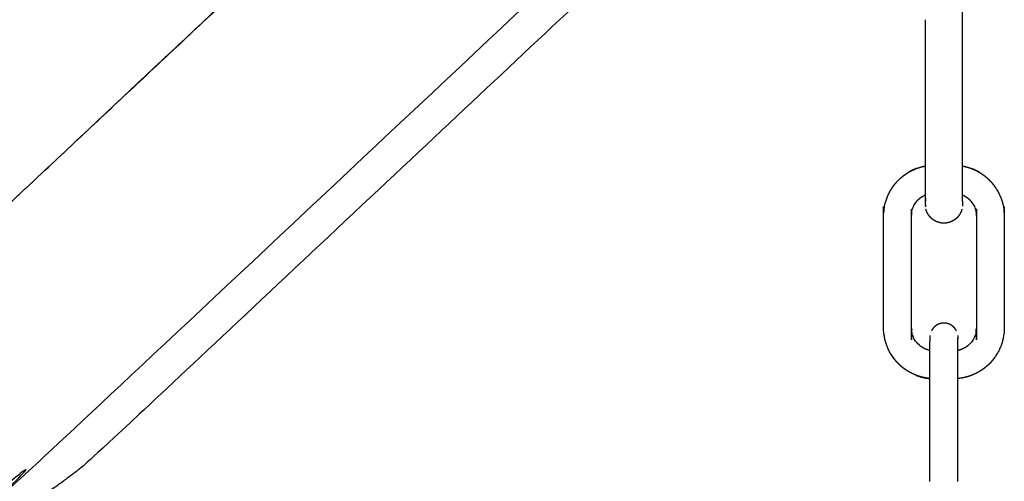
# Model space of a CAD drawing. Units: millimetres. Extents: x 36701 to 72182, y 6744 to 17406.
# Drawn here: x 44336 to 44548, y 14452 to 14551 of the extents above; entities that cross this region are included whole.
import ezdxf

# ---------------------------------------------------------------- set-up
doc = ezdxf.new("R2010")
doc.units = ezdxf.units.MM
doc.header["$MEASUREMENT"] = 0

msp = doc.modelspace()

# ---------------------------------------------------------------- linework, layer by layer
at = {"color": 0}
for points in [[(44340.14, 14517.29), (44432.17, 14603.74), (44524.21, 14690.19)], [(44340.14, 14517.29), (44431.12, 14602.57), (44522.11, 14687.85)], [(44330.49, 14508.25), (44335.31, 14512.77), (44340.14, 14517.29)], [(44539.02, 14512.2), (44539.02, 14512.37), (44539.02, 14512.53)], [(44532.02, 14451.77), (44532.02, 14462.82), (44532.02, 14473.88)], [(44538.01, 14451.77), (44538.01, 14462.82), (44538.01, 14473.88)]]:
    msp.add_open_spline(points, degree=2, dxfattribs=at)
for points, knots in [([(44511.9, 14616.97), (44426.45, 14536.76), (44340.99, 14456.55), (44337.7, 14454.1), (44334.4, 14451.64), (44329.99, 14449.41), (44325.57, 14447.17), (44320.15, 14445.21), (44314.74, 14443.24), (44308.46, 14441.61), (44302.18, 14439.97), (44295.21, 14438.71), (44288.24, 14437.44), (44280.77, 14436.58), (44273.29, 14435.71), (44265.5, 14435.28), (44257.71, 14434.84), (44249.82, 14434.84), (44241.93, 14434.84), (44234.14, 14435.28), (44226.36, 14435.72), (44218.88, 14436.58), (44211.41, 14437.45), (44204.44, 14438.72), (44197.47, 14439.99), (44191.2, 14441.62), (44184.93, 14443.26), (44179.51, 14445.22), (44174.1, 14447.19), (44169.69, 14449.43), (44165.28, 14451.67)], [1.031374, 1.031374, 1.031374, 2, 2, 3, 3, 4, 4, 5, 5, 6, 6, 7, 7, 8, 8, 9, 9, 10, 10, 11, 11, 12, 12, 13, 13, 14, 14, 15, 15, 16, 16, 16]), ([(44516.18, 14611), (44433.29, 14533.19), (44350.39, 14455.38), (44346.75, 14452.67), (44343.12, 14449.97), (44338.25, 14447.5), (44333.38, 14445.03), (44327.4, 14442.87), (44321.43, 14440.7), (44314.5, 14438.9), (44307.58, 14437.09), (44299.89, 14435.7), (44292.2, 14434.3), (44292.11, 14434.29), (44292.02, 14434.28)], [1.060371, 1.060371, 1.060371, 2, 2, 3, 3, 4, 4, 5, 5, 6, 6, 7, 7, 7.010808, 7.010808, 7.010808]), ([(44539.02, 14551.1), (44539.02, 14551.1), (44539.02, 14551.1), (44539.02, 14552.02), (44539.02, 14552.93), (44539.02, 14553.83), (44539.02, 14554.74), (44539.02, 14556.5), (44539.02, 14558.26), (44539.02, 14559.95), (44539.02, 14561.65), (44539.02, 14563.29), (44539.02, 14564.92), (44539.02, 14566.52), (44539.02, 14568.12), (44539.02, 14569.72), (44539.02, 14571.32), (44539.02, 14572.13), (44539.02, 14572.95), (44539.02, 14573.77), (44539.02, 14574.6), (44539.02, 14575.44), (44539.02, 14576.29), (44539.02, 14577.16), (44539.02, 14578.02), (44539.02, 14578.92), (44539.02, 14579.81), (44539.02, 14580.74), (44539.02, 14581.67), (44539.02, 14582.63), (44539.02, 14583.6), (44539.02, 14584.6), (44539.02, 14585.61), (44539.02, 14586.66), (44539.02, 14587.72), (44539.02, 14588.82), (44539.02, 14589.92), (44539.02, 14590.48), (44539.02, 14591.05), (44539.02, 14591.62), (44539.02, 14592.19), (44539.02, 14592.76), (44539.02, 14593.33), (44539.02, 14593.9), (44539.02, 14594.47), (44539.02, 14595.04), (44539.02, 14595.61), (44539.02, 14596.17), (44539.02, 14596.72), (44539.02, 14597.27), (44539.02, 14597.82), (44539.02, 14598.37), (44539.02, 14598.91), (44539.02, 14599.44), (44539.02, 14599.96), (44539.02, 14600.48), (44539.02, 14601), (44539.02, 14601.5), (44539.02, 14602.01), (44539.02, 14602.5), (44539.02, 14602.99), (44539.02, 14603.47), (44539.02, 14603.94), (44539.02, 14604.36), (44539.02, 14604.78)], [-33, -33, -33, -33, -33, -32, -32, -31, -31, -30, -30, -29, -29, -28, -28, -27, -27, -26, -26, -25, -25, -24, -24, -23, -23, -22, -22, -21, -21, -20, -20, -19, -19, -18, -18, -17, -17, -16, -16, -15, -15, -14, -14, -13, -13, -12, -12, -11, -11, -10, -10, -9, -9, -8, -8, -7, -7, -6, -6, -5, -5, -4, -4, -3, -3, -2.085181, -2.085181, -2.085181]), ([(44531.02, 14551.1), (44531.02, 14550.84), (44531.02, 14550.58), (44531.02, 14549.3), (44531.02, 14548.01), (44531.02, 14546.76), (44531.02, 14545.5), (44531.02, 14544.22), (44531.02, 14542.94), (44531.02, 14541.6), (44531.02, 14540.25), (44531.02, 14538.78), (44531.02, 14537.32), (44531.02, 14535.69), (44531.02, 14534.06), (44531.02, 14533.17), (44531.02, 14532.28), (44531.02, 14531.36), (44531.02, 14530.44), (44531.02, 14529.52), (44531.02, 14528.6), (44531.02, 14527.7), (44531.02, 14526.81), (44531.02, 14525.95), (44531.02, 14525.09), (44531.02, 14524.27), (44531.02, 14523.46), (44531.02, 14522.69), (44531.02, 14521.92), (44531.02, 14521.19), (44531.02, 14520.47), (44531.02, 14520.05), (44531.02, 14519.63)], [-11.09173, -11.09173, -11.09173, -11, -11, -10, -10, -9, -9, -8, -8, -7, -7, -6, -6, -5, -5, -4, -4, -3, -3, -2, -2, -1, -1, 0, 0, 1, 1, 2, 2, 3, 3, 3.620767, 3.620767, 3.620767]), ([(44539.02, 14519.63), (44539.02, 14520.05), (44539.02, 14520.47), (44539.02, 14521.19), (44539.02, 14521.92), (44539.02, 14522.69), (44539.02, 14523.46), (44539.02, 14524.27), (44539.02, 14525.09), (44539.02, 14525.95), (44539.02, 14526.81), (44539.02, 14527.7), (44539.02, 14528.6), (44539.02, 14529.52), (44539.02, 14530.44), (44539.02, 14531.36), (44539.02, 14532.28), (44539.02, 14533.17), (44539.02, 14534.06), (44539.02, 14535.69), (44539.02, 14537.32), (44539.02, 14538.78), (44539.02, 14540.25), (44539.02, 14541.6), (44539.02, 14542.94), (44539.02, 14544.22), (44539.02, 14545.5), (44539.02, 14546.76), (44539.02, 14548.01), (44539.02, 14549.3), (44539.02, 14550.58), (44539.02, 14550.84), (44539.02, 14551.1)], [-71.620898, -71.620898, -71.620898, -71, -71, -70, -70, -69, -69, -68, -68, -67, -67, -66, -66, -65, -65, -64, -64, -63, -63, -62, -62, -61, -61, -60, -60, -59, -59, -58, -58, -57, -57, -56.90827, -56.90827, -56.90827]), ([(44532.02, 14473.88), (44532.01, 14473.88), (44532, 14473.88), (44531.5, 14473.95), (44531, 14474.02), (44530.5, 14474.14), (44530.01, 14474.25), (44529.53, 14474.41), (44529.05, 14474.58), (44528.58, 14474.78), (44528.12, 14474.99), (44527.68, 14475.23), (44527.23, 14475.48), (44526.81, 14475.77), (44526.39, 14476.05), (44526, 14476.38), (44525.61, 14476.7), (44525.26, 14477.06), (44524.9, 14477.42), (44524.57, 14477.81), (44524.25, 14478.2), (44523.96, 14478.62), (44523.67, 14479.04), (44523.43, 14479.48), (44523.18, 14479.92), (44522.98, 14480.39), (44522.77, 14480.85), (44522.61, 14481.33), (44522.45, 14481.82), (44522.33, 14482.31), (44522.22, 14482.8), (44522.15, 14483.31), (44522.08, 14483.81), (44522.05, 14484.32), (44522.03, 14484.82), (44522.03, 14496.82), (44522.03, 14508.82), (44522.05, 14509.33), (44522.08, 14509.84), (44522.15, 14510.34), (44522.22, 14510.84), (44522.33, 14511.34), (44522.45, 14511.83), (44522.61, 14512.31), (44522.77, 14512.79), (44522.98, 14513.26), (44523.18, 14513.72), (44523.43, 14514.16), (44523.67, 14514.61), (44523.96, 14515.03), (44524.25, 14515.45), (44524.57, 14515.84), (44524.9, 14516.23), (44525.26, 14516.58), (44525.61, 14516.94), (44526, 14517.27), (44526.39, 14517.59), (44526.81, 14517.88), (44527.23, 14518.17), (44527.68, 14518.41), (44528.12, 14518.66), (44528.58, 14518.86), (44529.05, 14519.07), (44529.53, 14519.23), (44530.01, 14519.39), (44530.5, 14519.51), (44531, 14519.62), (44531.01, 14519.63), (44531.02, 14519.63)], [75.983856, 75.983856, 75.983856, 76, 76, 77, 77, 78, 78, 79, 79, 80, 80, 81, 81, 82, 82, 83, 83, 84, 84, 85, 85, 86, 86, 87, 87, 88, 88, 89, 89, 90, 90, 91, 91, 92, 92, 93, 93, 94, 94, 95, 95, 96, 96, 97, 97, 98, 98, 99, 99, 100, 100, 101, 101, 102, 102, 103, 103, 104, 104, 105, 105, 106, 106, 107, 107, 108, 108, 108.019065, 108.019065, 108.019065]), ([(44529.05, 14519.07), (44528.58, 14518.87), (44528.12, 14518.66), (44527.68, 14518.41), (44527.23, 14518.17), (44527.23, 14518.17), (44527.23, 14518.17)], [113.000389, 113.000389, 113.000389, 114, 114, 115, 115, 115.000408, 115.000408, 115.000408]), ([(44531.02, 14519.63), (44531.01, 14519.63), (44531, 14519.63), (44531, 14519.63), (44531, 14519.63)], [110.98052576, 110.98052576, 110.98052576, 111, 111, 111.00022026, 111.00022026, 111.00022026]), ([(44531.02, 14519.63), (44531.02, 14519.37), (44531.02, 14519.11), (44531.02, 14518.49), (44531.02, 14517.86), (44531.02, 14517.28), (44531.02, 14516.7), (44531.02, 14516.17), (44531.02, 14515.65), (44531.02, 14515.18), (44531.02, 14514.7), (44531.02, 14514.28), (44531.02, 14513.87), (44531.02, 14513.63), (44531.02, 14513.4)], [3.620767, 3.620767, 3.620767, 4, 4, 5, 5, 6, 6, 7, 7, 8, 8, 9, 9, 9.643474, 9.643474, 9.643474]), ([(44539.02, 14519.63), (44539.03, 14519.63), (44539.04, 14519.62), (44539.53, 14519.51), (44540.02, 14519.39), (44540.51, 14519.23), (44540.99, 14519.07), (44541.45, 14518.86), (44541.92, 14518.66), (44542.36, 14518.41), (44542.8, 14518.17), (44543.22, 14517.88), (44543.64, 14517.59), (44544.03, 14517.27), (44544.42, 14516.94), (44544.78, 14516.58), (44545.14, 14516.23), (44545.46, 14515.84), (44545.79, 14515.45), (44546.07, 14515.03), (44546.36, 14514.61), (44546.61, 14514.16), (44546.85, 14513.72), (44547.06, 14513.26), (44547.26, 14512.79), (44547.43, 14512.31), (44547.59, 14511.83), (44547.7, 14511.34), (44547.82, 14510.84), (44547.89, 14510.34), (44547.96, 14509.84), (44547.98, 14509.33), (44548.01, 14508.82), (44548.01, 14496.82), (44548.01, 14484.82), (44547.98, 14484.32), (44547.96, 14483.81), (44547.89, 14483.31), (44547.82, 14482.8), (44547.7, 14482.31), (44547.59, 14481.82), (44547.43, 14481.33), (44547.26, 14480.85), (44547.06, 14480.39), (44546.85, 14479.92), (44546.61, 14479.48), (44546.36, 14479.04), (44546.07, 14478.62), (44545.79, 14478.2), (44545.46, 14477.81), (44545.14, 14477.42), (44544.78, 14477.06), (44544.42, 14476.7), (44544.03, 14476.38), (44543.64, 14476.05), (44543.22, 14475.77), (44542.8, 14475.48), (44542.36, 14475.23), (44541.92, 14474.99), (44541.45, 14474.78), (44540.99, 14474.58), (44540.51, 14474.41), (44540.02, 14474.25), (44539.53, 14474.14), (44539.04, 14474.02), (44538.53, 14473.95), (44538.03, 14473.88), (44538.02, 14473.88), (44538.01, 14473.88)], [40.980935, 40.980935, 40.980935, 41, 41, 42, 42, 43, 43, 44, 44, 45, 45, 46, 46, 47, 47, 48, 48, 49, 49, 50, 50, 51, 51, 52, 52, 53, 53, 54, 54, 55, 55, 56, 56, 57, 57, 58, 58, 59, 59, 60, 60, 61, 61, 62, 62, 63, 63, 64, 64, 65, 65, 66, 66, 67, 67, 68, 68, 69, 69, 70, 70, 71, 71, 72, 72, 73, 73, 73.016228, 73.016228, 73.016228]), ([(44539.02, 14513.4), (44539.02, 14513.63), (44539.02, 14513.87), (44539.02, 14514.28), (44539.02, 14514.7), (44539.02, 14515.18), (44539.02, 14515.65), (44539.02, 14516.17), (44539.02, 14516.7), (44539.02, 14517.28), (44539.02, 14517.86), (44539.02, 14518.49), (44539.02, 14519.11), (44539.02, 14519.37), (44539.02, 14519.63)], [-77.643084, -77.643084, -77.643084, -77, -77, -76, -76, -75, -75, -74, -74, -73, -73, -72, -72, -71.620898, -71.620898, -71.620898]), ([(44539.04, 14519.63), (44539.04, 14519.63), (44539.04, 14519.63), (44539.03, 14519.63), (44539.02, 14519.63)], [31.99977974, 31.99977974, 31.99977974, 32, 32, 32.01868972, 32.01868972, 32.01868972]), ([(44542.8, 14518.17), (44542.8, 14518.17), (44542.8, 14518.17), (44542.36, 14518.41), (44541.92, 14518.66), (44541.45, 14518.87), (44540.99, 14519.07)], [27.999111, 27.999111, 27.999111, 28, 28, 29, 29, 29.999611, 29.999611, 29.999611]), ([(44532.02, 14479.93), (44531.83, 14479.97), (44531.65, 14480.01), (44531.43, 14480.09), (44531.21, 14480.16), (44531, 14480.25), (44530.79, 14480.35), (44530.59, 14480.46), (44530.39, 14480.57), (44530.19, 14480.7), (44530, 14480.83), (44529.83, 14480.98), (44529.65, 14481.13), (44529.49, 14481.29), (44529.32, 14481.45), (44529.17, 14481.63), (44529.03, 14481.81), (44528.9, 14482), (44528.77, 14482.19), (44528.65, 14482.39), (44528.54, 14482.59), (44528.45, 14482.81), (44528.36, 14483.02), (44528.28, 14483.24), (44528.21, 14483.46), (44528.16, 14483.68), (44528.1, 14483.9), (44528.07, 14484.13), (44528.04, 14484.36), (44528.03, 14484.59), (44528.02, 14484.82), (44528.02, 14496.82), (44528.02, 14508.82), (44528.03, 14509.05), (44528.04, 14509.28), (44528.07, 14509.51), (44528.1, 14509.74), (44528.16, 14509.97), (44528.21, 14510.19), (44528.28, 14510.41), (44528.35, 14510.63), (44528.45, 14510.84), (44528.54, 14511.05), (44528.65, 14511.25), (44528.77, 14511.46), (44528.9, 14511.65), (44529.03, 14511.84), (44529.17, 14512.01), (44529.32, 14512.19), (44529.49, 14512.35), (44529.65, 14512.52), (44529.83, 14512.67), (44530, 14512.81), (44530.19, 14512.94), (44530.39, 14513.07), (44530.59, 14513.19), (44530.79, 14513.3), (44530.9, 14513.35), (44531.02, 14513.4)], [4.17548, 4.17548, 4.17548, 5, 5, 6, 6, 7, 7, 8, 8, 9, 9, 10, 10, 11, 11, 12, 12, 13, 13, 14, 14, 15, 15, 16, 16, 17, 17, 18, 18, 19, 19, 20, 20, 21, 21, 22, 22, 23, 23, 24, 24, 25, 25, 26, 26, 27, 27, 28, 28, 29, 29, 30, 30, 31, 31, 32, 32, 32.541626, 32.541626, 32.541626]), ([(44531.02, 14513.4), (44531.02, 14513.27), (44531.02, 14513.14), (44531.02, 14512.84), (44531.02, 14512.53)], [9.643474, 9.643474, 9.643474, 10, 10, 11, 11, 11]), ([(44539.02, 14513.4), (44539.13, 14513.35), (44539.25, 14513.3), (44539.45, 14513.19), (44539.65, 14513.07), (44539.84, 14512.94), (44540.03, 14512.81), (44540.21, 14512.67), (44540.39, 14512.52), (44540.55, 14512.35), (44540.71, 14512.19), (44540.86, 14512.01), (44541.01, 14511.84), (44541.14, 14511.65), (44541.27, 14511.46), (44541.38, 14511.25), (44541.49, 14511.05), (44541.59, 14510.84), (44541.68, 14510.63), (44541.75, 14510.41), (44541.83, 14510.19), (44541.88, 14509.97), (44541.93, 14509.74), (44541.96, 14509.51), (44542, 14509.28), (44542.01, 14509.05), (44542.02, 14508.82), (44542.02, 14496.82), (44542.02, 14484.82), (44542.01, 14484.59), (44542, 14484.36), (44541.96, 14484.13), (44541.93, 14483.9), (44541.88, 14483.68), (44541.83, 14483.46), (44541.75, 14483.24), (44541.68, 14483.02), (44541.59, 14482.81), (44541.49, 14482.59), (44541.38, 14482.39), (44541.27, 14482.19), (44541.14, 14482), (44541.01, 14481.81), (44540.86, 14481.63), (44540.71, 14481.45), (44540.55, 14481.29), (44540.39, 14481.13), (44540.21, 14480.98), (44540.03, 14480.83), (44539.84, 14480.7), (44539.65, 14480.57), (44539.45, 14480.46), (44539.25, 14480.35), (44539.03, 14480.25), (44538.82, 14480.16), (44538.6, 14480.09), (44538.39, 14480.01), (44538.2, 14479.97), (44538.01, 14479.93)], [42.459267, 42.459267, 42.459267, 43, 43, 44, 44, 45, 45, 46, 46, 47, 47, 48, 48, 49, 49, 50, 50, 51, 51, 52, 52, 53, 53, 54, 54, 55, 55, 56, 56, 57, 57, 58, 58, 59, 59, 60, 60, 61, 61, 62, 62, 63, 63, 64, 64, 65, 65, 66, 66, 67, 67, 68, 68, 69, 69, 70, 70, 70.825143, 70.825143, 70.825143]), ([(44539.02, 14512.53), (44539.02, 14512.84), (44539.02, 14513.14), (44539.02, 14513.27), (44539.02, 14513.4)], [-79, -79, -79, -78, -78, -77.643084, -77.643084, -77.643084]), ([(44546.36, 14514.61), (44546.36, 14514.61), (44546.36, 14514.61), (44546.36, 14514.61), (44546.36, 14514.61)], [22.9998459818, 22.9998459818, 22.9998459818, 23, 23, 23.0000001848, 23.0000001848, 23.0000001848]), ([(44531.02, 14512.53), (44531.02, 14512.29), (44531.02, 14512.04), (44531.02, 14511.86), (44531.02, 14511.67), (44531.02, 14511.55), (44531.02, 14511.43), (44531.03, 14511.12), (44531.05, 14510.81)], [116, 116, 116, 117, 117, 118, 118, 119, 119, 120, 120, 120]), ([(44531.05, 14512.68), (44531.05, 14512.6), (44531.05, 14512.53), (44531.05, 14512.35), (44531.05, 14512.17), (44531.05, 14512.11), (44531.05, 14512.06)], [45.686514, 45.686514, 45.686514, 46, 46, 47, 47, 47.443089, 47.443089, 47.443089]), ([(44531.05, 14510.98), (44531.05, 14511.08), (44531.05, 14511.18), (44531.05, 14511.37), (44531.05, 14511.56), (44531.05, 14511.81), (44531.05, 14512.06)], [112.197252, 112.197252, 112.197252, 113, 113, 114, 114, 115, 115, 115]), ([(44538.99, 14512.06), (44538.99, 14512.11), (44538.99, 14512.17), (44538.99, 14512.35), (44538.99, 14512.53), (44538.99, 14512.6), (44538.99, 14512.68)], [76.556911, 76.556911, 76.556911, 77, 77, 78, 78, 78.313414, 78.313414, 78.313414]), ([(44538.99, 14512.06), (44538.99, 14511.81), (44538.99, 14511.56), (44538.99, 14511.37), (44538.99, 14511.18), (44538.99, 14511.08), (44538.99, 14510.98)], [81, 81, 81, 82, 82, 83, 83, 83.802748, 83.802748, 83.802748]), ([(44538.89, 14510.34), (44538.89, 14510.34), (44538.89, 14510.33), (44538.82, 14510.1), (44538.75, 14509.86), (44538.65, 14509.65), (44538.55, 14509.43), (44538.43, 14509.23), (44538.31, 14509.04), (44538.17, 14508.86), (44538.03, 14508.68), (44537.88, 14508.53), (44537.73, 14508.38), (44537.57, 14508.24), (44537.42, 14508.11), (44537.26, 14508), (44537.09, 14507.9), (44536.93, 14507.81), (44536.77, 14507.72), (44536.61, 14507.65), (44536.45, 14507.58), (44536.29, 14507.53), (44536.14, 14507.47), (44535.84, 14507.41), (44535.55, 14507.35), (44535.28, 14507.33), (44535.02, 14507.31), (44534.75, 14507.33), (44534.49, 14507.35), (44534.19, 14507.41), (44533.9, 14507.47), (44533.74, 14507.53), (44533.59, 14507.58), (44533.42, 14507.65), (44533.26, 14507.72), (44533.1, 14507.81), (44532.94, 14507.9), (44532.78, 14508), (44532.62, 14508.11), (44532.46, 14508.24), (44532.3, 14508.38), (44532.15, 14508.53), (44532, 14508.68), (44531.87, 14508.86), (44531.73, 14509.04), (44531.61, 14509.23), (44531.49, 14509.43), (44531.39, 14509.65), (44531.29, 14509.86), (44531.21, 14510.1), (44531.14, 14510.33), (44531.14, 14510.34), (44531.14, 14510.34)], [85.874494, 85.874494, 85.874494, 86, 86, 87, 87, 88, 88, 89, 89, 90, 90, 91, 91, 92, 92, 93, 93, 94, 94, 95, 95, 96, 96, 97, 97, 98, 98, 99, 99, 100, 100, 101, 101, 102, 102, 103, 103, 104, 104, 105, 105, 106, 106, 107, 107, 108, 108, 109, 109, 110, 110, 110.128547, 110.128547, 110.128547]), ([(44534.89, 14485.82), (44534.83, 14485.82), (44534.76, 14485.82), (44534.57, 14485.78), (44534.39, 14485.75), (44534.32, 14485.74), (44534.26, 14485.73), (44534.08, 14485.67), (44533.9, 14485.6), (44533.84, 14485.58), (44533.78, 14485.56), (44533.62, 14485.47), (44533.45, 14485.37), (44533.39, 14485.34), (44533.34, 14485.31), (44533.19, 14485.19), (44533.04, 14485.07), (44532.99, 14485.03), (44532.94, 14484.99), (44532.82, 14484.85), (44532.69, 14484.71), (44532.65, 14484.66), (44532.61, 14484.61), (44532.51, 14484.45), (44532.41, 14484.29), (44532.37, 14484.23), (44532.34, 14484.18), (44532.34, 14484.17), (44532.34, 14484.17)], [131, 131, 131, 132, 132, 133, 133, 134, 134, 135, 135, 136, 136, 137, 137, 138, 138, 139, 139, 140, 140, 141, 141, 142, 142, 143, 143, 144, 144, 144.205128, 144.205128, 144.205128]), ([(44537.7, 14484.17), (44537.7, 14484.17), (44537.7, 14484.18), (44537.6, 14484.34), (44537.5, 14484.5), (44537.46, 14484.56), (44537.43, 14484.61), (44537.3, 14484.75), (44537.18, 14484.9), (44537.14, 14484.95), (44537.09, 14484.99), (44536.94, 14485.11), (44536.8, 14485.23), (44536.75, 14485.27), (44536.7, 14485.31), (44536.53, 14485.41), (44536.36, 14485.5), (44536.31, 14485.53), (44536.25, 14485.56), (44536.07, 14485.62), (44535.89, 14485.69), (44535.83, 14485.71), (44535.77, 14485.73), (44535.59, 14485.76), (44535.4, 14485.79), (44535.33, 14485.81), (44535.27, 14485.82), (44535.08, 14485.82), (44534.89, 14485.82)], [29.799627, 29.799627, 29.799627, 30, 30, 31, 31, 32, 32, 33, 33, 34, 34, 35, 35, 36, 36, 37, 37, 38, 38, 39, 39, 40, 40, 41, 41, 42, 42, 43, 43, 43]), ([(44532.04, 14482.34), (44532.04, 14482.48), (44532.04, 14482.63), (44532.04, 14482.75), (44532.04, 14482.88), (44532.04, 14482.97), (44532.04, 14483.05), (44532.04, 14483.11), (44532.04, 14483.16), (44532.04, 14483.16), (44532.04, 14483.16)], [109.073038, 109.073038, 109.073038, 110, 110, 111, 111, 112, 112, 113, 113, 113.000852, 113.000852, 113.000852]), ([(44537.99, 14483.16), (44537.99, 14483.11), (44537.99, 14483.05), (44537.99, 14482.97), (44537.99, 14482.88), (44537.99, 14482.75), (44537.99, 14482.63), (44537.99, 14482.48), (44537.99, 14482.34)], [61, 61, 61, 62, 62, 63, 63, 64, 64, 64.926962, 64.926962, 64.926962]), ([(44532.04, 14482.49), (44532.03, 14482.57), (44532.02, 14482.66), (44532.02, 14482.61), (44532.02, 14482.55), (44532.02, 14482.47), (44532.02, 14482.39), (44532.02, 14482.27), (44532.02, 14482.15), (44532.02, 14482.01), (44532.02, 14481.86)], [103.665406, 103.665406, 103.665406, 104, 104, 105, 105, 106, 106, 107, 107, 108, 108, 108]), ([(44532.02, 14479.93), (44532.02, 14480.02), (44532.02, 14480.11), (44532.02, 14480.37), (44532.02, 14480.63), (44532.02, 14480.86), (44532.02, 14481.09), (44532.02, 14481.3), (44532.02, 14481.5), (44532.02, 14481.68), (44532.02, 14481.86)], [6.671062, 6.671062, 6.671062, 7, 7, 8, 8, 9, 9, 10, 10, 11, 11, 11]), ([(44538.01, 14481.86), (44538.01, 14482.01), (44538.01, 14482.15), (44538.01, 14482.27), (44538.01, 14482.39), (44538.01, 14482.47), (44538.01, 14482.55), (44538.01, 14482.61), (44538.01, 14482.66), (44538, 14482.57), (44537.99, 14482.49)], [66, 66, 66, 67, 67, 68, 68, 69, 69, 70, 70, 70.333962, 70.333962, 70.333962]), ([(44538.01, 14479.93), (44538.01, 14480.02), (44538.01, 14480.11), (44538.01, 14480.37), (44538.01, 14480.63), (44538.01, 14480.86), (44538.01, 14481.09), (44538.01, 14481.3), (44538.01, 14481.5), (44538.01, 14481.68), (44538.01, 14481.86)], [6.670899, 6.670899, 6.670899, 7, 7, 8, 8, 9, 9, 10, 10, 11, 11, 11]), ([(44523.67, 14479.04), (44523.96, 14478.62), (44524.25, 14478.2), (44524.25, 14478.2), (44524.25, 14478.2)], [-13, -13, -13, -12, -12, -11.999075, -11.999075, -11.999075]), ([(44532.02, 14473.88), (44532.02, 14474.34), (44532.02, 14474.8), (44532.02, 14475.17), (44532.02, 14475.53), (44532.02, 14475.89), (44532.02, 14476.25), (44532.02, 14476.6), (44532.02, 14476.96), (44532.02, 14477.3), (44532.02, 14477.65), (44532.02, 14477.98), (44532.02, 14478.31), (44532.02, 14478.63), (44532.02, 14478.95), (44532.02, 14479.25), (44532.02, 14479.55), (44532.02, 14479.74), (44532.02, 14479.93)], [-1.038495, -1.038495, -1.038495, -1, -1, 0, 0, 1, 1, 2, 2, 3, 3, 4, 4, 5, 5, 6, 6, 6.671062, 6.671062, 6.671062]), ([(44538.01, 14473.88), (44538.01, 14474.34), (44538.01, 14474.8), (44538.01, 14475.17), (44538.01, 14475.53), (44538.01, 14475.89), (44538.01, 14476.25), (44538.01, 14476.6), (44538.01, 14476.96), (44538.01, 14477.3), (44538.01, 14477.65), (44538.01, 14477.98), (44538.01, 14478.31), (44538.01, 14478.63), (44538.01, 14478.95), (44538.01, 14479.25), (44538.01, 14479.55), (44538.01, 14479.74), (44538.01, 14479.93)], [-1.038495, -1.038495, -1.038495, -1, -1, 0, 0, 1, 1, 2, 2, 3, 3, 4, 4, 5, 5, 6, 6, 6.670899, 6.670899, 6.670899]), ([(44529.05, 14474.58), (44529.53, 14474.42), (44530.01, 14474.25), (44530.5, 14474.14), (44531, 14474.02), (44531.5, 14473.95), (44532, 14473.88)], [-6, -6, -6, -5, -5, -4, -4, -3, -3, -3])]:
    msp.add_open_spline(points, degree=2, knots=knots, dxfattribs=at)

doc.saveas('drawing.dxf')
